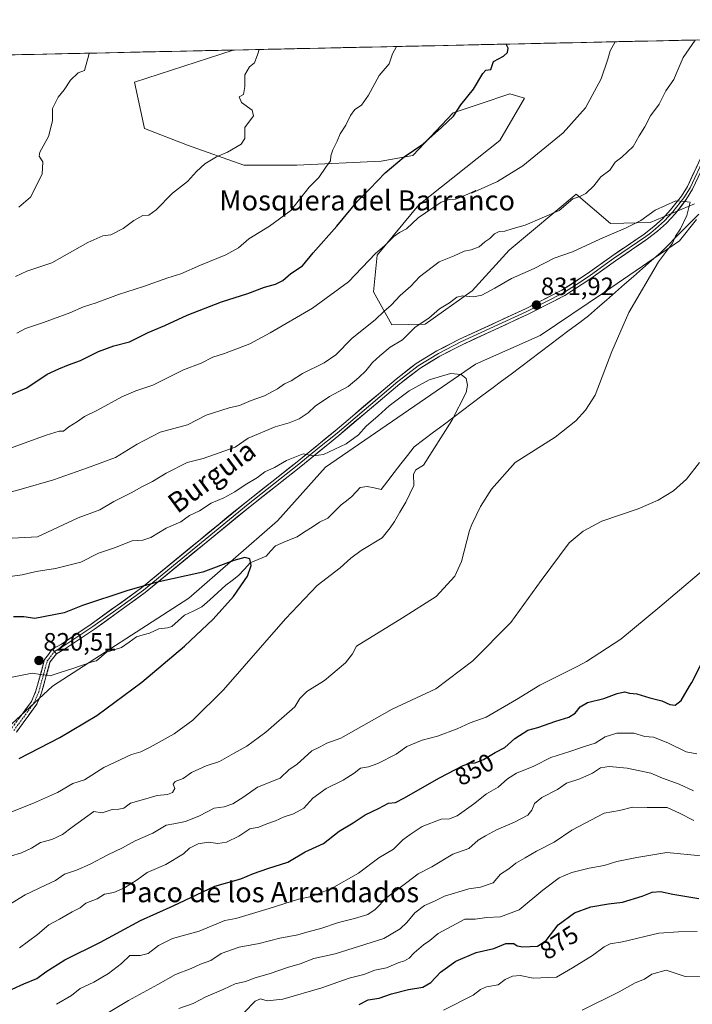
# Model space of a CAD drawing. Units: metres. Extents: x 648532 to 651997, y 4723086 to 4725473.
# Drawn here: x 649969 to 650237, y 4725052 to 4725444 of the extents above; entities that cross this region are included whole.
import ezdxf
from ezdxf.enums import TextEntityAlignment as Align

# ---------------------------------------------------------------- set-up
doc = ezdxf.new("R2010")
doc.units = ezdxf.units.M
doc.header["$MEASUREMENT"] = 0
doc.linetypes.add('TRAZO_Y_PUNTO', pattern=[1, 0.5, -0.25, 0, -0.25])
doc.linetypes.add('TRAZOSX2', pattern=[1.5, 1, -0.5])
for name, color, linetype, lineweight in [('Arbolado forestal CxS', 92, 'Continuous', 0), ('Camino', 19, 'TRAZOSX2', 0), ('Camino Cxs', 19, 'Continuous', 0), ('Camino eje', 19, 'TRAZO_Y_PUNTO', 0), ('Carátula', 7, 'Continuous', 5), ('Corriente natural lineal', 142, 'Continuous', 13), ('Corriente natural lineal oculto', 19, 'TRAZO_Y_PUNTO', 13), ('Curva de nivel maestra', 36, 'Continuous', 30), ('Curva de nivel normal', 36, 'Continuous', 0), ('Entidad de ámbito territorial CxS', 92, 'Continuous', 0), ('Layer 0', 7, 'Continuous', 0), ('Municipio CxS', 142, 'Continuous', 0), ('Punto de cota en terreno', 7, 'Continuous', 0), ('Rótulo de curva de nivel directora', 19, 'Continuous', 0), ('Rótulo de punto de cota en terreno', 19, 'Continuous', 0), ('Texto cartográfico', 19, 'Continuous', 0)]:
    doc.layers.add(name, color=color, linetype=linetype, lineweight=lineweight)
doc.styles.add('Arial', font='txt', dxfattribs={"height": 0.2})

# ---------------------------------------------------------------- blocks, each defined once
blk = doc.blocks.new('5PATER')
at = {"layer": 'Carátula', "linetype": 'Continuous', "lineweight": 5}
h = blk.add_hatch(color=250, dxfattribs=at)
edge = h.paths.add_edge_path()
edge.add_ellipse((0, 0.01), major_axis=(-1.33, -1.34), ratio=0.999422, start_angle=0, end_angle=360)

msp = doc.modelspace()

# ---------------------------------------------------------------- linework, layer by layer
at = {"layer": 'Arbolado forestal CxS', "color": 92, "linetype": 'Continuous', "lineweight": 0}
for points in [[(650237.99, 4725370.86, 835.82), (650220.4, 4725363.41, 834.23), (650204.52, 4725362.99, 835.02), (650190.87, 4725374.7, 839.65), (650164.14, 4725352.39, 836.76), (650149.32, 4725336.11, 834.73), (650130.61, 4725322.9, 833.39), (650117.28, 4725322.55, 836.19), (650109.94, 4725335.7, 841.63), (650111.46, 4725350.35, 844.31), (650128.08, 4725370.49, 844.94), (650160.44, 4725396.14, 846.88), (650170.16, 4725412.92, 847.29), (650164.39, 4725414.67, 847.65), (650152.56, 4725410.71, 848.45), (650141.72, 4725407.08, 849.33), (650125.65, 4725390.13, 848.59), (650113, 4725387.89, 850.14), (650079.45, 4725386.31, 856.12), (650058.28, 4725386.31, 858.67), (650035.79, 4725394.25, 860.64), (650018.59, 4725400.86, 862.18), (650014.62, 4725419.38, 863.26), (650053.96, 4725432.14, 860.83), (650611.52, 4725444.24, 868.71)], [(650611.52, 4725444.24, 868.71), (650053.96, 4725432.14, 860.83)], [(649761.64, 4725425.8, 863.9), (650053.96, 4725432.14, 860.83), (650014.62, 4725419.38, 863.26), (650018.59, 4725400.86, 862.18), (650035.79, 4725394.25, 860.64), (650058.28, 4725386.31, 858.67), (650079.45, 4725386.31, 856.12), (650113, 4725387.89, 850.14), (650125.65, 4725390.13, 848.59), (650141.72, 4725407.08, 849.33), (650152.56, 4725410.71, 848.45), (650164.39, 4725414.67, 847.65), (650170.16, 4725412.92, 847.29), (650160.44, 4725396.14, 846.88), (650128.08, 4725370.49, 844.94), (650111.46, 4725350.35, 844.31), (650109.94, 4725335.7, 841.63), (650117.28, 4725322.55, 836.19), (650130.61, 4725322.9, 833.39), (650149.32, 4725336.11, 834.73), (650164.14, 4725352.39, 836.76), (650190.87, 4725374.7, 839.65), (650204.52, 4725362.99, 835.02), (650220.4, 4725363.41, 834.23), (650237.99, 4725370.86, 835.82)], [(650053.96, 4725432.14, 860.83), (649761.64, 4725425.8, 863.9)], [(650237.99, 4725370.86, 835.82), (650220.4, 4725363.41, 834.23), (650204.52, 4725362.99, 835.02), (650190.87, 4725374.7, 839.65), (650164.14, 4725352.39, 836.76), (650149.32, 4725336.11, 834.73), (650130.61, 4725322.9, 833.39), (650117.28, 4725322.55, 836.19), (650109.94, 4725335.7, 841.63), (650111.46, 4725350.35, 844.31), (650128.08, 4725370.49, 844.94), (650160.44, 4725396.14, 846.88), (650170.16, 4725412.92, 847.29), (650164.39, 4725414.67, 847.65), (650152.56, 4725410.71, 848.45), (650141.72, 4725407.08, 849.33), (650125.65, 4725390.13, 848.59), (650113, 4725387.89, 850.14), (650079.45, 4725386.31, 856.12), (650058.28, 4725386.31, 858.67), (650035.79, 4725394.25, 860.64), (650018.59, 4725400.86, 862.18), (650014.62, 4725419.38, 863.26), (650053.96, 4725432.14, 860.83)], [(650237.99, 4725370.86, 835.82), (650220.4, 4725363.41, 834.23), (650204.52, 4725362.99, 835.02), (650190.87, 4725374.7, 839.65), (650164.14, 4725352.39, 836.76), (650149.32, 4725336.11, 834.73), (650130.61, 4725322.9, 833.39), (650117.28, 4725322.55, 836.19), (650109.94, 4725335.7, 841.63), (650111.46, 4725350.35, 844.31), (650128.08, 4725370.49, 844.94), (650160.44, 4725396.14, 846.88), (650170.16, 4725412.92, 847.29), (650164.39, 4725414.67, 847.65), (650152.56, 4725410.71, 848.45), (650141.72, 4725407.08, 849.33), (650125.65, 4725390.13, 848.59), (650113, 4725387.89, 850.14), (650079.45, 4725386.31, 856.12), (650058.28, 4725386.31, 858.67), (650035.79, 4725394.25, 860.64), (650018.59, 4725400.86, 862.18), (650014.62, 4725419.38, 863.26), (650053.96, 4725432.14, 860.83)], [(649958.38, 4725156.93, 823.03), (649981.95, 4725178.52, 822.14), (650036.29, 4725213.64, 823.86), (650071.69, 4725244.45, 825.83), (650090.82, 4725265.93, 828.21), (650150.73, 4725306.91, 830.22), (650176.48, 4725318.4, 831.86), (650202.07, 4725335.6, 833.49), (650232.03, 4725356.09, 835.69), (650238.79, 4725364.53, 836.41)], [(650238.79, 4725364.53, 836.41), (650232.03, 4725356.09, 835.69), (650202.07, 4725335.6, 833.49), (650176.48, 4725318.4, 831.86), (650150.73, 4725306.91, 830.22), (650090.82, 4725265.93, 828.21), (650071.69, 4725244.45, 825.83), (650036.29, 4725213.64, 823.86), (649981.95, 4725178.52, 822.14), (649958.38, 4725156.93, 823.03)], [(649958.38, 4725156.93, 823.03), (649981.95, 4725178.52, 822.14), (650036.29, 4725213.64, 823.86), (650071.69, 4725244.45, 825.83), (650090.82, 4725265.93, 828.21), (650150.73, 4725306.91, 830.22), (650176.48, 4725318.4, 831.86), (650202.07, 4725335.6, 833.49), (650232.03, 4725356.09, 835.69), (650238.79, 4725364.53, 836.41)], [(649958.38, 4725156.93, 823.03), (649981.95, 4725178.52, 822.14), (650036.29, 4725213.64, 823.86), (650071.69, 4725244.45, 825.83), (650090.82, 4725265.93, 828.21), (650150.73, 4725306.91, 830.22), (650176.48, 4725318.4, 831.86), (650202.07, 4725335.6, 833.49), (650232.03, 4725356.09, 835.69), (650238.79, 4725364.53, 836.41)]]:
    msp.add_polyline3d(points, dxfattribs=at)
at = {"layer": 'Camino', "color": 19, "linetype": 'TRAZOSX2', "lineweight": 0}
for points in [[(649965.56, 4725161.62), (649973.48, 4725172.45), (649975.3, 4725176.64), (649978.75, 4725189.18), (649981.85, 4725193.27)], [(649983.45, 4725191.44), (649980.92, 4725188.11), (649979.31, 4725182.24), (649977.55, 4725175.85), (649975.56, 4725171.26), (649967.5, 4725160.24)]]:
    msp.add_lwpolyline(points, dxfattribs=at)
at = {"layer": 'Camino Cxs', "color": 19, "linetype": 'Continuous', "lineweight": 0}
msp.add_polyline3d([(649968.2, 4725165.23, 821.79), (649970.84, 4725168.84, 821.35), (649973.48, 4725172.45, 821.24), (649975.3, 4725176.64, 820.92), (649976.45, 4725180.82, 820.79), (649977.6, 4725185, 820.62), (649978.75, 4725189.18, 820.59), (649980.3, 4725191.23, 820.7), (649981.85, 4725193.27, 820.77), (649983.45, 4725191.44, 820.82), (649983.45, 4725191.44, 820.82), (649980.92, 4725188.11, 820.64), (649980.12, 4725185.18, 820.63), (649979.31, 4725182.24, 820.78), (649978.43, 4725179.05, 821.06), (649977.55, 4725175.85, 821.17), (649976.56, 4725173.56, 821.15), (649975.56, 4725171.26, 821.5), (649972.87, 4725167.59, 821.71), (649970.19, 4725163.91, 822.02), (649967.5, 4725160.24, 822.45)], dxfattribs=at)
at = {"layer": 'Camino eje', "color": 19, "linetype": 'TRAZO_Y_PUNTO', "lineweight": 0}
msp.add_lwpolyline([(649966.53, 4725160.93), (649974.52, 4725171.86), (649976.43, 4725176.25), (649979.03, 4725185.71), (649979.84, 4725188.65), (649981.1, 4725190.31), (649982.65, 4725192.36)], dxfattribs=at)
at = {"layer": 'Corriente natural lineal', "color": 142, "linetype": 'Continuous', "lineweight": 13}
for points in [[(650239.75, 4725366.74, 835.71), (650236.7, 4725363.66, 835.36), (650233.64, 4725360.57, 835.1), (650230.59, 4725357.49, 834.95), (650227.54, 4725354.41, 834.9), (650224.49, 4725351.33, 834.79), (650220.9, 4725348.19, 834.51), (650217.32, 4725345.05, 834.19), (650213.73, 4725341.91, 834.14), (650210.14, 4725338.78, 834.06), (650206.55, 4725335.64, 833.62), (650202.97, 4725332.5, 833.19), (650199.38, 4725329.36, 833.04), (650195.79, 4725326.22, 832.94), (650191.92, 4725323.32, 832.46), (650188.06, 4725320.41, 832.37), (650184.19, 4725317.51, 832.13), (650180.33, 4725314.6, 831.86), (650176.46, 4725311.7, 831.35), (650172.59, 4725308.8, 831.37), (650168.73, 4725305.89, 831.05), (650164.86, 4725302.99, 830.82), (650161, 4725300.09, 830.74), (650157.13, 4725297.18, 830.51), (650153.26, 4725294.28, 830.36), (650149.4, 4725291.37, 830.3), (650145.53, 4725288.47, 830.08), (650141.66, 4725285.57, 830.07), (650137.8, 4725282.66, 829.89), (650133.93, 4725279.76, 829.58), (650130.07, 4725276.85, 829.13), (650126.2, 4725273.95, 828.69), (650123.56, 4725270.56, 828.52), (650120.92, 4725267.17, 828.39), (650118.28, 4725263.78, 828.12), (650115.64, 4725260.39, 827.93), (650113, 4725257, 827.81)], [(650113, 4725257, 827.81), (650110.24, 4725257.58, 827.65), (650107.49, 4725258.16, 827.5), (650104.69, 4725257.7, 827.37), (650101.3, 4725254.14, 827.09), (650099.2, 4725252.5, 826.98), (650097.1, 4725250.85, 826.86), (650094.44, 4725248.23, 826.62), (650091.78, 4725245.6, 826.43), (650088.49, 4725243.89, 826.12), (650085.48, 4725241.96, 825.98), (650082.47, 4725240.03, 825.84), (650079.47, 4725238.1, 825.51), (650075.16, 4725236.33, 825.42), (650070.84, 4725234.56, 825.5), (650068.98, 4725232.46, 825.44), (650067.11, 4725230.35, 825.38), (650063.96, 4725229.03, 825.12), (650060.81, 4725227.72, 824.83), (650058.48, 4725225.18, 824.69), (650056.14, 4725222.65, 824.49), (650053.61, 4725220.74, 824.43), (650051.08, 4725218.84, 824.18), (650047.87, 4725215.94, 824.11), (650044.66, 4725213.03, 823.94), (650041.45, 4725210.13, 823.85), (650038.04, 4725208.48, 823.87), (650034.62, 4725206.83, 823.63), (650032.05, 4725204.59, 823.35), (650029.48, 4725202.34, 823.36), (650027.74, 4725201.76, 823.32), (650024.36, 4725201.45, 823.12), (650020.67, 4725199.74, 822.76), (650018.07, 4725198.97, 822.47), (650015.47, 4725198.2, 822.25), (650012.45, 4725196.1, 822.17), (650009.43, 4725194.01, 821.97), (650006.47, 4725193.04, 821.73), (650003.51, 4725192.07, 821.95), (650001.46, 4725190.37, 821.92), (649999.41, 4725188.66, 821.75), (649998.11, 4725188.4, 821.64), (649993.85, 4725186.97, 821.52), (649989.58, 4725185.54, 821.39), (649985.32, 4725184.11, 821.36), (649981.05, 4725182.68, 820.75), (649979.49, 4725182.91, 820.71)], [(649977.12, 4725183.26, 820.68), (649973.74, 4725183.77, 820.51), (649969.13, 4725182.81, 820.25), (649964.51, 4725181.85, 820.03)]]:
    msp.add_polyline3d(points, dxfattribs=at)
at = {"layer": 'Corriente natural lineal oculto', "color": 19, "linetype": 'TRAZO_Y_PUNTO', "lineweight": 13}
msp.add_polyline3d([(649979.49, 4725182.91, 820.71), (649977.12, 4725183.26, 820.68)], dxfattribs=at)
at = {"layer": 'Curva de nivel maestra', "color": 36, "linetype": 'Continuous', "lineweight": 30}
for points in [[(649955.89, 4725290.78, 850), (649971.68, 4725297.55, 850), (649979.8, 4725302.88, 850), (649984.44, 4725305.07, 850), (649988.35, 4725306.7, 850), (649993.07, 4725308.35, 850), (650000.24, 4725311.92, 850), (650006.41, 4725314.26, 850), (650012.68, 4725315.82, 850), (650020.04, 4725319.52, 850), (650026.76, 4725322.4, 850), (650035.7, 4725326.42, 850), (650049.35, 4725331.72, 850), (650059.79, 4725335.08, 850), (650066.54, 4725337.61, 850), (650070.86, 4725338.8, 850), (650073.8, 4725340.28, 850), (650076.94, 4725343.04, 850), (650081.69, 4725346.17, 850), (650085.93, 4725351.34, 850), (650095.29, 4725361.89, 850), (650103.56, 4725371.93, 850), (650108.57, 4725376.76, 850), (650114.66, 4725383.15, 850), (650122.21, 4725389.62, 850), (650129.66, 4725394.67, 850), (650137.11, 4725401.26, 850), (650141.86, 4725405.77, 850), (650144.78, 4725410.34, 850), (650149.92, 4725416.61, 850), (650153.6, 4725422.79, 850), (650154.8, 4725424.12, 850), (650156.79, 4725424.36, 850), (650157.81, 4725427.55, 850), (650161.84, 4725429.69, 850), (650163.44, 4725431.1, 850), (650163.64, 4725432.95, 850), (650162.92, 4725434.5, 850)], [(650162.92, 4725434.5, 850), (650162.92, 4725434.5, 850)], [(649968.56, 4725149.78, 825), (649984.91, 4725158.11, 825), (649999.54, 4725166.86, 825), (650017.55, 4725180.17, 825), (650034.61, 4725194.53, 825), (650046.01, 4725205.27, 825), (650054.18, 4725214.29, 825), (650059.69, 4725222.47, 825), (650061.19, 4725226.62, 825), (650060.65, 4725229.32, 825), (650058.66, 4725229.81, 825), (650054.3, 4725228.69, 825), (650041.95, 4725224.03, 825), (650023.2, 4725219.85, 825), (650011.62, 4725216.56, 825), (649993.86, 4725210.67, 825), (649986.54, 4725207.86, 825), (649974.87, 4725205.5, 825), (649970.44, 4725206.16, 825), (649966.36, 4725206.23, 825)], [(649965.86, 4725057.74, 850), (649970.5, 4725059.85, 850), (649975.64, 4725062.01, 850), (649979.2, 4725064.66, 850), (649986.8, 4725069.41, 850), (650001.04, 4725076.55, 850), (650017.06, 4725085.21, 850), (650030.02, 4725091.01, 850), (650046.62, 4725098.88, 850), (650057.04, 4725101.79, 850), (650062.16, 4725103.9, 850), (650067.81, 4725105.93, 850), (650075.82, 4725108.36, 850), (650082.69, 4725112.52, 850), (650090.03, 4725115.87, 850), (650096.31, 4725120.71, 850), (650101.83, 4725124.08, 850), (650106.64, 4725127.21, 850), (650112.03, 4725129.76, 850), (650116.03, 4725131.88, 850), (650118.69, 4725132.24, 850), (650122.36, 4725134.02, 850), (650127.69, 4725137.16, 850), (650136.36, 4725141.96, 850), (650145.69, 4725146.96, 850), (650148.36, 4725147.82, 850), (650150.53, 4725147.94, 850), (650153.81, 4725149.35, 850), (650158.55, 4725152.11, 850), (650162.38, 4725154.18, 850), (650166.41, 4725157.64, 850), (650171.51, 4725161.02, 850), (650175.5, 4725162.09, 850), (650182.72, 4725164.6, 850), (650187.87, 4725166.22, 850), (650190.37, 4725167.82, 850), (650192.37, 4725170.3, 850), (650195.37, 4725172.12, 850), (650201.89, 4725173.62, 850), (650207.13, 4725175.63, 850), (650210.16, 4725176.29, 850), (650212.1, 4725175.79, 850), (650215.02, 4725175.56, 850), (650220.2, 4725173.9, 850), (650224.96, 4725172.66, 850), (650228.18, 4725171.22, 850), (650230.37, 4725171.04, 850), (650232.7, 4725172.89, 850), (650236.1, 4725178.59, 850), (650237.03, 4725180.03, 850), (650245.12, 4725195.91, 850)], [(650104.24, 4725051.63, 875), (650107.88, 4725053.52, 875), (650112.27, 4725054.18, 875), (650117.12, 4725055.9, 875), (650123.94, 4725057.6, 875), (650129.7, 4725058.62, 875), (650132.84, 4725060.48, 875), (650136.73, 4725064.55, 875), (650142.85, 4725068.98, 875), (650150.98, 4725072.4, 875), (650157.94, 4725074.04, 875), (650162.73, 4725075.98, 875), (650165.93, 4725075.96, 875), (650167.26, 4725074.99, 875), (650169.5, 4725074.65, 875), (650175.36, 4725074.98, 875), (650178.86, 4725077.24, 875), (650183.71, 4725083.44, 875), (650190.2, 4725088.23, 875), (650196.7, 4725090.66, 875), (650203.7, 4725091.76, 875), (650209.37, 4725092.46, 875), (650217.15, 4725094.87, 875), (650221.16, 4725096.46, 875), (650224.48, 4725096.72, 875), (650229.46, 4725095.68, 875), (650239.77, 4725093.98, 875)]]:
    msp.add_polyline3d(points, dxfattribs=at)
at = {"layer": 'Curva de nivel normal', "color": 36, "linetype": 'Continuous', "lineweight": 0}
for points in [[(649958.84, 4725254.19, 840), (649969.39, 4725257.08, 840), (649982.35, 4725260.84, 840), (649995.9, 4725265.64, 840), (650007.08, 4725269.7, 840), (650015.7, 4725275.07, 840), (650024.92, 4725279.86, 840), (650035.71, 4725282.74, 840), (650043.26, 4725286.55, 840), (650052.36, 4725289.54, 840), (650056.48, 4725290.4, 840), (650061.12, 4725292.4, 840), (650066.51, 4725294.35, 840), (650071.7, 4725297.14, 840), (650074.46, 4725299.08, 840), (650077.09, 4725300.34, 840), (650081.68, 4725303.24, 840), (650090.26, 4725307.44, 840), (650094.92, 4725310.66, 840), (650101.4, 4725317.09, 840), (650110.77, 4725324.76, 840), (650114.1, 4725327.98, 840), (650116.98, 4725330.4, 840), (650120.6, 4725334.31, 840), (650124.91, 4725338.06, 840), (650128.39, 4725341.74, 840), (650136.24, 4725347.74, 840), (650142.11, 4725350.06, 840), (650146.13, 4725352.02, 840), (650148.89, 4725352.52, 840), (650152.08, 4725353.75, 840), (650154.36, 4725355.72, 840), (650156.36, 4725357, 840), (650158.31, 4725358.85, 840), (650160.1, 4725359.79, 840), (650162.33, 4725360, 840), (650165.74, 4725361.02, 840), (650170.55, 4725362.31, 840), (650184, 4725368.22, 840), (650189.56, 4725372.84, 840), (650192.33, 4725373.8, 840), (650194.66, 4725374.91, 840), (650197.83, 4725378.06, 840), (650200.65, 4725381.65, 840), (650204.25, 4725384.31, 840), (650206.33, 4725387.44, 840), (650209.01, 4725389.48, 840), (650213.59, 4725393.74, 840), (650215.91, 4725397.88, 840), (650218.2, 4725401.59, 840), (650220.5, 4725405.95, 840), (650223.95, 4725410.59, 840), (650226.56, 4725415.88, 840), (650229.75, 4725420.39, 840), (650230.67, 4725422.7, 840), (650233.51, 4725429.19, 840), (650238.34, 4725436.14, 840)], [(649965.12, 4725273.45, 845), (649979.44, 4725278.68, 845), (649984.61, 4725280.2, 845), (649986.37, 4725280.28, 845), (649988.49, 4725281.95, 845), (649991.9, 4725284.02, 845), (649994.66, 4725286.12, 845), (649999.82, 4725288.62, 845), (650009.63, 4725293.86, 845), (650015.1, 4725296.28, 845), (650021.99, 4725298.6, 845), (650034.12, 4725304.7, 845), (650041.28, 4725307.38, 845), (650045.92, 4725309.68, 845), (650050.59, 4725311.17, 845), (650060.68, 4725315.06, 845), (650068.72, 4725319.4, 845), (650085.62, 4725329.18, 845), (650100.03, 4725339.79, 845), (650110.73, 4725351, 845), (650114.54, 4725354.16, 845), (650118.03, 4725357.76, 845), (650120.4, 4725359.42, 845), (650123.12, 4725360.91, 845), (650127.84, 4725365.31, 845), (650137.02, 4725371.44, 845), (650140.2, 4725372.55, 845), (650142.69, 4725372.74, 845), (650146.36, 4725374.1, 845), (650150.86, 4725376.16, 845), (650149.14, 4725375.05, 845), (650159.47, 4725379.7, 845), (650169.6, 4725385.98, 845), (650185.65, 4725399.08, 845), (650194.5, 4725409.12, 845), (650200.76, 4725420.65, 845), (650203.47, 4725428.54, 845), (650204.34, 4725431.83, 845), (650206.35, 4725435.45, 845)], [(649967.18, 4725341.84, 860), (649971.68, 4725344, 860), (649981.68, 4725347.35, 860), (649996.02, 4725355.37, 860), (650002.06, 4725358.11, 860), (650005.17, 4725358.54, 860), (650010.06, 4725361.02, 860), (650014.35, 4725364.23, 860), (650018.02, 4725366.12, 860), (650020.35, 4725366.36, 860), (650023.3, 4725368.46, 860), (650029.82, 4725375.11, 860), (650035.81, 4725379.69, 860), (650039.38, 4725383.71, 860), (650042.72, 4725386.84, 860), (650047.28, 4725389.58, 860), (650051.75, 4725391.38, 860), (650057.24, 4725394.57, 860), (650058.64, 4725396.84, 860), (650058.61, 4725401.31, 860), (650062.16, 4725405.98, 860), (650061.53, 4725408.22, 860), (650057.33, 4725411.27, 860), (650056.39, 4725413.55, 860), (650058.07, 4725414.43, 860), (650058.6, 4725417.57, 860), (650058.69, 4725422.26, 860), (650060.57, 4725425.44, 860), (650062.53, 4725427.08, 860), (650063.83, 4725430.62, 860), (650064.42, 4725432.37, 860)], [(649967.68, 4725319.29, 855), (649971.18, 4725321.19, 855), (649978.36, 4725323.47, 855), (649988.85, 4725327.38, 855), (649994.35, 4725329.83, 855), (649999.35, 4725331.4, 855), (650008.29, 4725334.68, 855), (650018.25, 4725337.89, 855), (650027.88, 4725341.3, 855), (650033.16, 4725342.91, 855), (650041.02, 4725346.42, 855), (650051.02, 4725350.49, 855), (650056.16, 4725353.33, 855), (650060.22, 4725356.93, 855), (650068.49, 4725361.88, 855), (650076.94, 4725368.18, 855), (650084.27, 4725377.48, 855), (650088.15, 4725381.32, 855), (650090.98, 4725385.48, 855), (650092.8, 4725387.98, 855), (650092.99, 4725389.98, 855), (650093.75, 4725392.31, 855), (650095.48, 4725395.76, 855), (650096.73, 4725398.76, 855), (650098.96, 4725402.15, 855), (650100.74, 4725406.01, 855), (650102.59, 4725408.5, 855), (650105.2, 4725410.1, 855), (650108.04, 4725414.15, 855), (650112.2, 4725421.96, 855), (650116.23, 4725426.64, 855), (650117.52, 4725430.62, 855), (650119.16, 4725433.55, 855)], [(649968.49, 4725369.5, 865), (649973.09, 4725373.51, 865), (649977.8, 4725382.65, 865), (649978.1, 4725387.64, 865), (649976.56, 4725389.86, 865), (649976.84, 4725391.48, 865), (649980.35, 4725397.64, 865), (649981.94, 4725403.9, 865), (649981.97, 4725408.9, 865), (649984.21, 4725413.33, 865), (649986.61, 4725416.28, 865), (649989.04, 4725420.13, 865), (649992.1, 4725423, 865), (649994.7, 4725424.01, 865), (649996.43, 4725430.2, 865), (649996.54, 4725430.89, 865)], [(649965.21, 4725110.8, 835), (649969.49, 4725112.17, 835), (649973.57, 4725114.05, 835), (649977.17, 4725116.2, 835), (649981.6, 4725117.46, 835), (649985.95, 4725119.5, 835), (649989.72, 4725122.33, 835), (649998.35, 4725128.57, 835), (650001.73, 4725128.12, 835), (650005.68, 4725129.39, 835), (650008.35, 4725129.56, 835), (650010.35, 4725129.9, 835), (650013.02, 4725131.9, 835), (650018.26, 4725133.34, 835), (650023.65, 4725134.99, 835), (650027.83, 4725135.36, 835), (650029.73, 4725136.17, 835), (650030.7, 4725137.73, 835), (650030.06, 4725139.47, 835), (650030.92, 4725140.61, 835), (650034.04, 4725141.74, 835), (650037.34, 4725144.19, 835), (650043.22, 4725146.83, 835), (650048.6, 4725148.58, 835), (650054.1, 4725151.79, 835), (650059.41, 4725154.66, 835), (650067.01, 4725160.29, 835), (650078.63, 4725170.29, 835), (650080.62, 4725173.65, 835), (650083.33, 4725176.4, 835), (650090.4, 4725180.81, 835), (650098.84, 4725187.81, 835), (650101.59, 4725191.4, 835), (650103.25, 4725194.45, 835), (650121.5, 4725205.74, 835), (650135.04, 4725214.31, 835), (650142.46, 4725222.37, 835), (650145.11, 4725228.24, 835), (650148.34, 4725240.58, 835), (650149.17, 4725242.99, 835), (650152.65, 4725250.25, 835), (650157.01, 4725257.03, 835), (650166.49, 4725267.76, 835), (650182.41, 4725277.88, 835), (650190.72, 4725284.38, 835), (650194.62, 4725288.65, 835), (650198.39, 4725294.58, 835), (650205.04, 4725312, 835), (650211.82, 4725327.56, 835), (650223.68, 4725347.72, 835), (650229.28, 4725355.22, 835), (650230.51, 4725358, 835), (650232.45, 4725360.84, 835), (650235.01, 4725366.17, 835), (650236.29, 4725371.44, 835), (650233.86, 4725371.8, 835), (650230.63, 4725372.07, 835), (650222.37, 4725368.34, 835), (650216.59, 4725364.2, 835), (650210.58, 4725361.11, 835), (650200.26, 4725356.79, 835), (650189.37, 4725351.67, 835), (650182.04, 4725349.2, 835), (650174.03, 4725345.12, 835), (650165.03, 4725341.1, 835), (650158.42, 4725337.18, 835), (650153.25, 4725334.41, 835), (650149.82, 4725333.77, 835), (650145.52, 4725334.19, 835), (650143.28, 4725333.59, 835), (650140.24, 4725331.37, 835), (650136.36, 4725328.94, 835), (650132.03, 4725325.25, 835), (650126.58, 4725321.63, 835), (650121.57, 4725316.68, 835), (650116.58, 4725313.64, 835), (650112.54, 4725310.29, 835), (650109.52, 4725307.64, 835), (650106.91, 4725304.3, 835), (650104.08, 4725301.64, 835), (650099.87, 4725297.97, 835), (650092.42, 4725293.97, 835), (650086.76, 4725290.24, 835), (650083.98, 4725287.54, 835), (650080.36, 4725285.16, 835), (650076.36, 4725283.52, 835), (650070.69, 4725281.99, 835), (650059.94, 4725277.49, 835), (650054.74, 4725273.81, 835), (650042.02, 4725269.28, 835), (650035.68, 4725267.66, 835), (650027.28, 4725263.51, 835), (650021.86, 4725260.18, 835), (650017.5, 4725257.96, 835), (650013.33, 4725255.62, 835), (650006.39, 4725252.14, 835), (650000.86, 4725248.88, 835), (649992.1, 4725245.73, 835), (649975.91, 4725238.14, 835), (649965.8, 4725237.6, 835)], [(649965.35, 4725128.4, 830), (649974.4, 4725131.88, 830), (649983.86, 4725136.14, 830), (649990.06, 4725139.7, 830), (649994.68, 4725141.29, 830), (650002.35, 4725146.2, 830), (650013.44, 4725151.29, 830), (650017.16, 4725152.4, 830), (650020.9, 4725154.21, 830), (650030.5, 4725159.51, 830), (650037.92, 4725164.99, 830), (650050.08, 4725177.13, 830), (650074.91, 4725205.46, 830), (650087.54, 4725218.67, 830), (650096.74, 4725225.77, 830), (650100.96, 4725229.64, 830), (650105.12, 4725232.64, 830), (650113.4, 4725237.64, 830), (650116.61, 4725241.63, 830), (650118.38, 4725244.26, 830), (650120.44, 4725247.96, 830), (650122.92, 4725251.88, 830), (650126.06, 4725258.55, 830), (650125.96, 4725263.1, 830), (650126.92, 4725264.86, 830), (650129.87, 4725266.61, 830), (650141.2, 4725284.45, 830), (650147.01, 4725295.64, 830), (650147.53, 4725298.52, 830), (650146.89, 4725301.19, 830), (650144.9, 4725302.77, 830), (650140.73, 4725303.21, 830), (650132.14, 4725300.65, 830), (650124.26, 4725296.23, 830), (650116.18, 4725290.27, 830), (650111.89, 4725286.28, 830), (650107.07, 4725282.18, 830), (650104.04, 4725278.74, 830), (650099.03, 4725275.12, 830), (650090.03, 4725270.92, 830), (650086.05, 4725270.44, 830), (650081.86, 4725271.16, 830), (650075.32, 4725268.5, 830), (650070.43, 4725265.69, 830), (650066.69, 4725264.02, 830), (650063.69, 4725261.78, 830), (650058.78, 4725258.86, 830), (650054.71, 4725256.02, 830), (650050.26, 4725253.6, 830), (650045.28, 4725251.56, 830), (650040.5, 4725248.5, 830), (650036.59, 4725246.57, 830), (650033.14, 4725244.12, 830), (650027.29, 4725241.49, 830), (650021.19, 4725237.81, 830), (650018.02, 4725236.73, 830), (650013.68, 4725236.45, 830), (650006.68, 4725233.73, 830), (650000.32, 4725231.53, 830), (649993.25, 4725228.06, 830), (649983.07, 4725225.44, 830), (649975.34, 4725224.31, 830), (649969.76, 4725222.94, 830), (649961.02, 4725221.74, 830)], [(649959.24, 4725088.27, 840), (649971.02, 4725095.36, 840), (649979.12, 4725099.28, 840), (649983.1, 4725101.04, 840), (649986.65, 4725103.59, 840), (649991.46, 4725105.28, 840), (649996.88, 4725107.58, 840), (650003.96, 4725111.32, 840), (650009.78, 4725114.08, 840), (650014.96, 4725116.95, 840), (650021.92, 4725120.03, 840), (650027.24, 4725123.19, 840), (650030.38, 4725123.74, 840), (650034.97, 4725124.68, 840), (650040.55, 4725126.9, 840), (650046.44, 4725129.87, 840), (650050.35, 4725130.47, 840), (650053.92, 4725131.62, 840), (650058.25, 4725134.46, 840), (650063.69, 4725138.33, 840), (650072.69, 4725141.89, 840), (650076.37, 4725145.38, 840), (650079.39, 4725147.38, 840), (650085.37, 4725152.82, 840), (650088.45, 4725154.28, 840), (650091.37, 4725155.83, 840), (650097, 4725157.82, 840), (650117.48, 4725169.45, 840), (650134.89, 4725177.51, 840), (650149.66, 4725188.61, 840), (650164.81, 4725204, 840), (650176.89, 4725220.73, 840), (650188.08, 4725235.64, 840), (650193.63, 4725240.32, 840), (650201.13, 4725244.32, 840), (650215.55, 4725249.29, 840), (650223.59, 4725252.73, 840), (650229.62, 4725256.45, 840), (650234.91, 4725261.05, 840), (650240.02, 4725267.76, 840)], [(649968.75, 4725074.29, 845), (649975.91, 4725079.61, 845), (649980.39, 4725083.44, 845), (649984.68, 4725085.68, 845), (649989.82, 4725088.55, 845), (649992.91, 4725090.16, 845), (649995.16, 4725092, 845), (649999.68, 4725093.78, 845), (650002.68, 4725095.65, 845), (650006.35, 4725096.3, 845), (650010.68, 4725098.15, 845), (650015.68, 4725101.38, 845), (650019.68, 4725104.33, 845), (650027.12, 4725107.45, 845), (650034.12, 4725111.78, 845), (650036.61, 4725113.93, 845), (650040.07, 4725115.76, 845), (650044.21, 4725116.43, 845), (650047.85, 4725115.83, 845), (650051.35, 4725116.33, 845), (650056.19, 4725118.78, 845), (650060.63, 4725121.66, 845), (650064.24, 4725122.32, 845), (650067.38, 4725123.72, 845), (650070.93, 4725124.84, 845), (650074.38, 4725126.47, 845), (650078.01, 4725127.67, 845), (650082.12, 4725129.93, 845), (650085.84, 4725133.89, 845), (650091.16, 4725137.81, 845), (650097.82, 4725141.03, 845), (650102.23, 4725143.85, 845), (650104.74, 4725145.85, 845), (650108.03, 4725146.45, 845), (650111.69, 4725147.78, 845), (650119.03, 4725151.51, 845), (650123.28, 4725154.48, 845), (650129.43, 4725157.1, 845), (650135.49, 4725158.7, 845), (650143.41, 4725161.52, 845), (650148.5, 4725163.96, 845), (650154.98, 4725166.26, 845), (650167.04, 4725173.21, 845), (650176.28, 4725178.97, 845), (650191.45, 4725186.54, 845), (650194.94, 4725188.38, 845), (650208.69, 4725197.33, 845), (650224.18, 4725210.23, 845), (650247.71, 4725230.17, 845)], [(649983.46, 4725051.74, 855), (649989.46, 4725055.26, 855), (649993.02, 4725058.01, 855), (649998.35, 4725060.52, 855), (650004.28, 4725064.01, 855), (650009.4, 4725067.99, 855), (650012.79, 4725071.24, 855), (650016.94, 4725071.24, 855), (650020.07, 4725071.94, 855), (650024.26, 4725075.24, 855), (650029.78, 4725078.04, 855), (650040.37, 4725080.93, 855), (650050.68, 4725085.2, 855), (650055.02, 4725085.97, 855), (650068.31, 4725089.91, 855), (650080.07, 4725093.63, 855), (650085.21, 4725094.72, 855), (650093.16, 4725097.85, 855), (650104.02, 4725104, 855), (650112.11, 4725110.14, 855), (650117.94, 4725113.61, 855), (650121.69, 4725117.34, 855), (650124.61, 4725119.45, 855), (650129.36, 4725122.63, 855), (650137.03, 4725125.51, 855), (650140.36, 4725125.73, 855), (650143.36, 4725126.86, 855), (650149.81, 4725131.48, 855), (650155.09, 4725135.59, 855), (650159.76, 4725138.29, 855), (650163.38, 4725141.58, 855), (650167.06, 4725143.88, 855), (650173.99, 4725146.69, 855), (650180.78, 4725150.12, 855), (650188.36, 4725152.53, 855), (650194.12, 4725154.58, 855), (650198.37, 4725155.79, 855), (650202.38, 4725158.39, 855), (650207.11, 4725159.84, 855), (650213.9, 4725159.84, 855), (650218.21, 4725158.55, 855), (650221.62, 4725158.24, 855), (650227.43, 4725156.02, 855), (650234.78, 4725152.37, 855), (650238.96, 4725151.55, 855)], [(649998.97, 4725045.28, 860), (650012.29, 4725053.28, 860), (650023.95, 4725059.62, 860), (650031.01, 4725063.63, 860), (650037.2, 4725065.96, 860), (650041, 4725067.77, 860), (650045.02, 4725069.23, 860), (650049.26, 4725072, 860), (650056.38, 4725074.5, 860), (650064.42, 4725076.02, 860), (650072.6, 4725078.07, 860), (650079.75, 4725079.48, 860), (650084.36, 4725080.78, 860), (650089.03, 4725081.9, 860), (650096.03, 4725084.4, 860), (650102.36, 4725085.9, 860), (650107.69, 4725087.49, 860), (650110.69, 4725089.49, 860), (650115.36, 4725094.29, 860), (650123.23, 4725100.27, 860), (650127.84, 4725103.74, 860), (650133.23, 4725106.57, 860), (650141.69, 4725111.59, 860), (650147.97, 4725113.82, 860), (650151.79, 4725117.23, 860), (650154.64, 4725118.87, 860), (650159.08, 4725121.3, 860), (650166.26, 4725124.33, 860), (650171.57, 4725127.2, 860), (650173.21, 4725129.14, 860), (650174.18, 4725131.78, 860), (650177.2, 4725134.24, 860), (650183.35, 4725137.42, 860), (650187.04, 4725139.84, 860), (650192.26, 4725141.56, 860), (650197.34, 4725143.91, 860), (650200.6, 4725145.97, 860), (650203.96, 4725146.56, 860), (650211.14, 4725145.82, 860), (650220.58, 4725143.95, 860), (650225.21, 4725141.83, 860), (650231.91, 4725139.54, 860), (650237.69, 4725136.78, 860)], [(650032.35, 4725050.06, 865), (650038.02, 4725052.1, 865), (650043.15, 4725054.77, 865), (650050.28, 4725057.8, 865), (650054.79, 4725059.92, 865), (650058.85, 4725060.85, 865), (650062.8, 4725062.28, 865), (650068.69, 4725064.02, 865), (650075.69, 4725066.48, 865), (650080.69, 4725067.88, 865), (650086.12, 4725070.07, 865), (650094.73, 4725071.92, 865), (650114.15, 4725077.97, 865), (650120.62, 4725081.77, 865), (650123.3, 4725084.37, 865), (650126.5, 4725088.19, 865), (650130.36, 4725091.15, 865), (650134.36, 4725092.92, 865), (650138.36, 4725094.83, 865), (650148.03, 4725097.82, 865), (650152.69, 4725098.48, 865), (650157.69, 4725100.12, 865), (650160.69, 4725103.59, 865), (650164.03, 4725105.74, 865), (650166.73, 4725107.97, 865), (650170.5, 4725110.12, 865), (650175, 4725112.85, 865), (650182.01, 4725116.43, 865), (650189.17, 4725121.2, 865), (650201.94, 4725127.92, 865), (650208.18, 4725128.94, 865), (650213.29, 4725130.28, 865), (650219.18, 4725130.2, 865), (650227.2, 4725130.21, 865), (650232.01, 4725127.96, 865), (650237.84, 4725125, 865)], [(650058.37, 4725048.46, 870), (650062.78, 4725052.99, 870), (650064.88, 4725053.95, 870), (650067.54, 4725053.13, 870), (650073.84, 4725053.76, 870), (650089.37, 4725058.3, 870), (650100.27, 4725062.11, 870), (650106.14, 4725063.63, 870), (650110.46, 4725065.32, 870), (650115.1, 4725066.35, 870), (650119.8, 4725068.22, 870), (650122.34, 4725069.03, 870), (650124.16, 4725070.12, 870), (650126.22, 4725072.28, 870), (650129.92, 4725075.39, 870), (650132.47, 4725077.24, 870), (650135.81, 4725079.99, 870), (650146.36, 4725085.67, 870), (650150.48, 4725085.72, 870), (650155.19, 4725086.39, 870), (650160.66, 4725086.58, 870), (650168.05, 4725089.37, 870), (650177.53, 4725097.22, 870), (650184.04, 4725102.17, 870), (650189.04, 4725104.24, 870), (650196.04, 4725105.95, 870), (650202.04, 4725107.04, 870), (650207.04, 4725108.73, 870), (650215.04, 4725110.22, 870), (650227.04, 4725112.22, 870), (650240.7, 4725110.88, 870)], [(650137.86, 4725049.46, 880), (650149.76, 4725055.36, 880), (650152.61, 4725057.66, 880), (650155.09, 4725058.68, 880), (650159.69, 4725059.46, 880), (650162.54, 4725061.65, 880), (650165.42, 4725062.97, 880), (650168.55, 4725063.27, 880), (650173.72, 4725062.22, 880), (650183.04, 4725062.5, 880), (650189.37, 4725066.27, 880), (650197.37, 4725071.24, 880), (650202.04, 4725074.68, 880), (650204.37, 4725075.85, 880), (650209.37, 4725076.7, 880), (650223.76, 4725080.17, 880), (650231.6, 4725080.62, 880), (650239.1, 4725080.74, 880)], [(650193.24, 4725049.35, 885), (650207.99, 4725056.73, 885), (650214.41, 4725060.34, 885), (650218.04, 4725061.82, 885), (650221.04, 4725063.8, 885), (650226.7, 4725065.3, 885), (650234.37, 4725062.78, 885), (650241.37, 4725062.76, 885), (650245.37, 4725063.32, 885), (650252.7, 4725062.15, 885), (650261.37, 4725059.39, 885), (650266.25, 4725058.1, 885), (650270.24, 4725055.06, 885), (650275.56, 4725051.31, 885)]]:
    msp.add_polyline3d(points, dxfattribs=at)
at = {"layer": 'Entidad de ámbito territorial CxS', "color": 92, "linetype": 'Continuous', "lineweight": 0}
msp.add_polyline3d([(649968.03, 4725430.27, 866.9), (649973.02, 4725430.38, 866.72), (649978.02, 4725430.49, 866.5), (649983.02, 4725430.6, 866.1), (649988.01, 4725430.71, 865.74), (649993.01, 4725430.82, 865.38), (649998.01, 4725430.93, 864.79), (650003, 4725431.03, 864.28), (650008, 4725431.14, 863.86), (650013, 4725431.25, 863.77), (650017.99, 4725431.36, 863.54), (650022.99, 4725431.47, 863.52), (650027.99, 4725431.58, 863.06), (650032.98, 4725431.68, 862.53), (650037.98, 4725431.79, 862.07), (650042.98, 4725431.9, 861.56), (650047.97, 4725432.01, 861.15), (650052.97, 4725432.12, 860.69), (650057.96, 4725432.23, 860.43), (650062.96, 4725432.33, 860.08), (650067.96, 4725432.44, 859.69), (650072.95, 4725432.55, 859.26), (650077.95, 4725432.66, 858.98), (650082.95, 4725432.77, 858.58), (650087.94, 4725432.88, 858.11), (650092.94, 4725432.99, 857.56), (650097.94, 4725433.09, 857.14), (650102.93, 4725433.2, 856.58), (650107.93, 4725433.31, 856.1), (650112.93, 4725433.42, 855.67), (650117.92, 4725433.53, 854.89), (650122.92, 4725433.64, 854.48), (650127.92, 4725433.74, 854.13), (650132.91, 4725433.85, 853.24), (650137.91, 4725433.96, 852.71), (650142.91, 4725434.07, 852.2), (650147.9, 4725434.18, 851.62), (650152.9, 4725434.29, 851.18), (650157.89, 4725434.39, 850.63), (650162.89, 4725434.5, 849.98), (650167.89, 4725434.61, 849.06), (650172.88, 4725434.72, 848.45), (650177.88, 4725434.83, 848.08), (650182.88, 4725434.94, 847.7), (650187.87, 4725435.05, 846.96), (650192.87, 4725435.15, 846.24), (650197.87, 4725435.26, 845.72), (650202.86, 4725435.37, 845.19), (650207.86, 4725435.48, 844.65), (650212.86, 4725435.59, 844.04), (650217.85, 4725435.7, 843.38), (650222.85, 4725435.8, 842.84), (650227.85, 4725435.91, 842.12), (650232.84, 4725436.02, 840.96), (650237.84, 4725436.13, 839.86)], dxfattribs=at)
at = {"layer": 'Layer 0', "linetype": 'Continuous', "lineweight": 0}
for points in [[(649981.85, 4725193.27), (649985.45, 4725195.33), (649997.34, 4725203.26), (650017.43, 4725217.8), (650059.26, 4725252.11), (650079.48, 4725267.95), (650094.66, 4725280.37), (650119, 4725300.99), (650127.06, 4725307.22), (650135.28, 4725312.22), (650144.3, 4725316.83), (650170.64, 4725328.99), (650185.14, 4725336.39), (650195.36, 4725343.04), (650205.1, 4725350), (650217.95, 4725358.79), (650221.76, 4725361.76), (650225.22, 4725364.88), (650228.47, 4725368.4), (650232.82, 4725373.89), (650235.2, 4725377.78), (650246.74, 4725402.26), (650261.65, 4725426.71), (650269.18, 4725436.81)], [(650272.19, 4725436.87), (650263.56, 4725425.29), (650248.84, 4725401.13), (650237.3, 4725376.65), (650234.77, 4725372.52), (650230.28, 4725366.85), (650226.9, 4725363.19), (650223.29, 4725359.93), (650219.35, 4725356.87), (650206.46, 4725348.05), (650196.7, 4725341.07), (650186.33, 4725334.33), (650171.68, 4725326.85), (650145.34, 4725314.69), (650136.44, 4725310.14), (650128.41, 4725305.26), (650120.5, 4725299.14), (650096.18, 4725278.54), (650080.97, 4725266.09), (650060.75, 4725250.25), (650018.88, 4725215.91), (649998.7, 4725201.31), (649986.7, 4725193.3), (649983.45, 4725191.44)], [(650247.79, 4725401.7), (650236.25, 4725377.22), (650233.8, 4725373.21), (650229.38, 4725367.63), (650226.06, 4725364.04), (650222.53, 4725360.85), (650220.56, 4725359.32), (650218.65, 4725357.83), (650205.78, 4725349.03), (650200.91, 4725345.55), (650196.03, 4725342.06), (650190.92, 4725338.73), (650185.74, 4725335.36), (650171.16, 4725327.92), (650144.82, 4725315.76), (650135.86, 4725311.18), (650127.74, 4725306.24), (650123.71, 4725303.13), (650119.75, 4725300.07), (650095.42, 4725279.46), (650087.83, 4725273.25), (650080.23, 4725267.02), (650060.01, 4725251.18), (650018.16, 4725216.86), (650008.07, 4725209.56), (649998.02, 4725202.29), (649992.08, 4725198.32), (649986.08, 4725194.32), (649982.65, 4725192.36)]]:
    msp.add_lwpolyline(points, dxfattribs=at)
msp.add_polyline3d([(650237.3, 4725376.65, 835.27), (650234.77, 4725372.52, 835.02), (650232.53, 4725369.69, 834.88), (650230.28, 4725366.85, 834.63), (650226.9, 4725363.19, 834.37), (650223.29, 4725359.93, 834.19), (650219.35, 4725356.87, 833.95), (650216.13, 4725354.67, 833.67), (650212.91, 4725352.46, 833.52), (650209.68, 4725350.26, 833.29), (650206.46, 4725348.05, 833.11), (650203.21, 4725345.72, 832.93), (650199.95, 4725343.4, 832.68), (650196.7, 4725341.07, 832.58), (650193.24, 4725338.82, 832.44), (650189.79, 4725336.58, 832.34), (650186.33, 4725334.33, 832.12), (650182.67, 4725332.46, 832.02), (650179.01, 4725330.59, 831.91), (650175.34, 4725328.72, 831.88), (650171.68, 4725326.85, 831.73), (650167.29, 4725324.82, 831.64), (650162.9, 4725322.8, 831.57), (650158.51, 4725320.77, 831.37), (650154.12, 4725318.74, 831.44), (650149.73, 4725316.72, 831.36), (650145.34, 4725314.69, 831.13), (650140.89, 4725312.42, 831.06), (650136.44, 4725310.14, 831.02), (650132.43, 4725307.7, 830.94), (650128.41, 4725305.26, 830.85), (650125.77, 4725303.22, 830.81), (650123.14, 4725301.18, 830.76), (650120.5, 4725299.14, 830.81), (650117.03, 4725296.2, 830.72), (650113.55, 4725293.25, 830.8), (650110.08, 4725290.31, 830.9), (650106.6, 4725287.37, 830.88), (650103.13, 4725284.43, 830.81), (650099.65, 4725281.48, 830.8), (650096.18, 4725278.54, 830.69), (650092.38, 4725275.43, 830.34), (650088.58, 4725272.32, 830.01), (650084.77, 4725269.2, 829.83), (650080.97, 4725266.09, 829.45), (650077.6, 4725263.45, 829.21), (650074.23, 4725260.81, 828.94), (650070.86, 4725258.17, 828.63), (650067.49, 4725255.53, 828.27), (650064.12, 4725252.89, 828.04), (650060.75, 4725250.25, 827.83), (650056.94, 4725247.13, 827.63), (650053.14, 4725244.01, 827.52), (650049.33, 4725240.88, 827.2), (650045.52, 4725237.76, 826.88), (650041.72, 4725234.64, 826.69), (650037.91, 4725231.52, 826.29), (650034.11, 4725228.4, 826.01), (650030.3, 4725225.28, 825.61), (650026.49, 4725222.15, 825.17), (650022.69, 4725219.03, 824.75), (650018.88, 4725215.91, 824.35), (650014.84, 4725212.99, 823.86), (650010.81, 4725210.07, 823.5), (650006.77, 4725207.15, 822.98), (650002.74, 4725204.23, 822.64), (649998.7, 4725201.31, 822.22), (649994.7, 4725198.64, 821.85), (649990.7, 4725195.97, 821.46), (649986.7, 4725193.3, 821.04), (649983.45, 4725191.44, 820.82), (649983.45, 4725191.44, 820.82), (649981.85, 4725193.27, 820.77), (649985.45, 4725195.33, 821.13), (649989.41, 4725197.97, 821.42), (649993.38, 4725200.62, 821.97), (649997.34, 4725203.26, 822.2), (650001.36, 4725206.17, 822.74), (650005.38, 4725209.08, 823.12), (650009.39, 4725211.98, 823.59), (650013.41, 4725214.89, 824.05), (650017.43, 4725217.8, 824.38), (650021.23, 4725220.92, 824.91), (650025.04, 4725224.04, 825.36), (650028.84, 4725227.16, 825.72), (650032.64, 4725230.28, 826.21), (650036.44, 4725233.4, 826.48), (650040.25, 4725236.51, 826.83), (650044.05, 4725239.63, 827.17), (650047.85, 4725242.75, 827.34), (650051.65, 4725245.87, 827.63), (650055.46, 4725248.99, 827.84), (650059.26, 4725252.11, 828.05), (650062.63, 4725254.75, 828.26), (650066, 4725257.39, 828.48), (650069.37, 4725260.03, 828.82), (650072.74, 4725262.67, 828.98), (650076.11, 4725265.31, 829.4), (650079.48, 4725267.95, 829.64), (650083.28, 4725271.06, 830.02), (650087.07, 4725274.16, 830.23), (650090.87, 4725277.27, 830.47), (650094.66, 4725280.37, 830.81), (650098.14, 4725283.32, 830.82), (650101.61, 4725286.26, 830.96), (650105.09, 4725289.21, 831.08), (650108.57, 4725292.15, 831.04), (650112.05, 4725295.1, 831.04), (650115.52, 4725298.04, 830.97), (650119, 4725300.99, 830.98), (650121.69, 4725303.07, 830.99), (650124.37, 4725305.14, 831.12), (650127.06, 4725307.22, 831.16), (650131.17, 4725309.72, 831.19), (650135.28, 4725312.22, 831.26), (650138.29, 4725313.76, 831.35), (650141.29, 4725315.29, 831.25), (650144.3, 4725316.83, 831.23), (650148.69, 4725318.86, 831.49), (650153.08, 4725320.88, 831.69), (650157.47, 4725322.91, 831.52), (650161.86, 4725324.94, 831.77), (650166.25, 4725326.96, 831.73), (650170.64, 4725328.99, 831.88), (650174.27, 4725330.84, 831.96), (650177.89, 4725332.69, 831.97), (650181.52, 4725334.54, 832.18), (650185.14, 4725336.39, 832.27), (650188.55, 4725338.61, 832.39), (650191.95, 4725340.82, 832.55), (650195.36, 4725343.04, 832.69), (650198.61, 4725345.36, 832.9), (650201.85, 4725347.68, 833.04), (650205.1, 4725350, 833.28), (650208.31, 4725352.2, 833.44), (650211.53, 4725354.4, 833.59), (650214.74, 4725356.59, 833.79), (650217.95, 4725358.79, 833.97), (650221.76, 4725361.76, 834.16), (650225.22, 4725364.88, 834.41), (650228.47, 4725368.4, 834.61), (650230.65, 4725371.15, 834.96), (650232.82, 4725373.89, 835.09), (650235.2, 4725377.78, 835.27), (650237.12, 4725381.86, 835.44), (650239.05, 4725385.94, 835.55)], dxfattribs=at)
at = {"layer": 'Municipio CxS', "color": 142, "linetype": 'Continuous', "lineweight": 0}
msp.add_polyline3d([(649964.66, 4725430.2, 867.1), (649969.66, 4725430.31, 866.84), (649974.65, 4725430.42, 866.67), (649979.64, 4725430.53, 866.37), (649984.63, 4725430.63, 865.97), (649989.63, 4725430.74, 865.66), (649994.62, 4725430.85, 865.18), (649999.61, 4725430.96, 864.64), (650004.6, 4725431.07, 864.08), (650009.6, 4725431.18, 863.87), (650014.59, 4725431.29, 863.65), (650019.58, 4725431.39, 863.59), (650024.57, 4725431.5, 863.4), (650029.56, 4725431.61, 862.87), (650034.56, 4725431.72, 862.4), (650039.55, 4725431.83, 861.89), (650044.54, 4725431.94, 861.45), (650049.53, 4725432.04, 860.97), (650054.53, 4725432.15, 860.62), (650059.52, 4725432.26, 860.32), (650064.51, 4725432.37, 859.97), (650069.5, 4725432.48, 859.53), (650074.5, 4725432.59, 859.18), (650079.49, 4725432.69, 858.85), (650084.48, 4725432.8, 858.46), (650089.47, 4725432.91, 857.91), (650094.47, 4725433.02, 857.45), (650099.46, 4725433.13, 856.97), (650104.45, 4725433.23, 856.4), (650109.44, 4725433.34, 856.02), (650114.44, 4725433.45, 855.41), (650119.43, 4725433.56, 854.73), (650124.42, 4725433.67, 854.46), (650129.41, 4725433.78, 853.83), (650134.41, 4725433.88, 853.07), (650139.4, 4725433.99, 852.58), (650144.39, 4725434.1, 852.01), (650149.38, 4725434.21, 851.51), (650154.37, 4725434.32, 851.02), (650159.37, 4725434.43, 850.48), (650164.36, 4725434.54, 849.68), (650169.35, 4725434.64, 848.86), (650174.34, 4725434.75, 848.33), (650179.34, 4725434.86, 848.01), (650184.33, 4725434.97, 847.49), (650189.32, 4725435.08, 846.73), (650194.31, 4725435.19, 846.09), (650199.31, 4725435.29, 845.57), (650204.3, 4725435.4, 845.04), (650209.29, 4725435.51, 844.49), (650214.28, 4725435.62, 843.83), (650219.28, 4725435.73, 843.23), (650224.27, 4725435.84, 842.69), (650229.26, 4725435.94, 841.77), (650234.25, 4725436.05, 840.68), (650239.25, 4725436.16, 839.45)], dxfattribs=at)

# ---------------------------------------------------------------- block references
at = {"layer": 'Punto de cota en terreno', "linetype": 'Continuous', "lineweight": 0}
for p in [(650174.99, 4725330.49, 831.92), (649976.51, 4725188.79, 820.51)]:
    msp.add_blockref('5PATER', p, dxfattribs=at)

# ---------------------------------------------------------------- texts
at = {"layer": 'Rótulo de curva de nivel directora', "color": 19, "linetype": 'Continuous', "lineweight": 0, "style": 'Arial'}
for s, rotation, p in [('850', 28.1872, (650150.21, 4725145.38)), ('875', 32.8509, (650184.04, 4725076.39))]:
    msp.add_text(s, height=7, rotation=rotation, dxfattribs=at).set_placement(p, align=Align.MIDDLE_CENTER)
at = {"layer": 'Rótulo de punto de cota en terreno', "color": 19, "linetype": 'Continuous', "lineweight": 0, "style": 'Arial'}
for s, p in [('831,92', (650176.75, 4725332.25)), ('820,51', (649978.27, 4725190.55))]:
    msp.add_text(s, height=7, dxfattribs=at).set_placement(p, align=Align.BOTTOM_LEFT)
at = {"layer": 'Texto cartográfico', "color": 19, "linetype": 'Continuous', "lineweight": 0, "style": 'Arial'}
for s, p in [('Mosquera del Barranco', (650107.46, 4725372.2)), ('Paco de los Arrendados', (650068.48, 4725096.44))]:
    msp.add_text(s, height=8, dxfattribs=at).set_placement(p, align=Align.MIDDLE_CENTER)
msp.add_text('Burguía', height=8, rotation=36.4895, dxfattribs=at).set_placement((650045.41, 4725262.19), align=Align.MIDDLE_CENTER)

doc.saveas('drawing.dxf')
